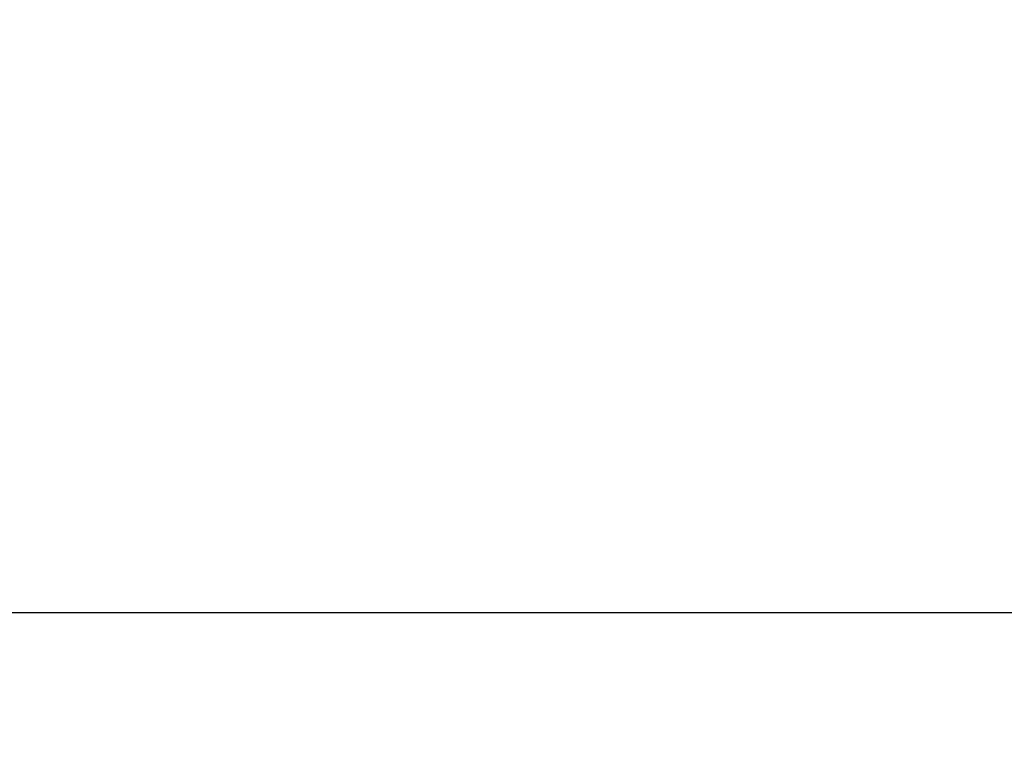
# Model space of a CAD drawing. Units: inches. Extents: x -24.3 to 8.7, y 13.5 to 30.1.
# Drawn here: x -19.9 to -18.5, y 24.4 to 25.5 of the extents above; entities that cross this region are included whole.
import ezdxf

# ---------------------------------------------------------------- set-up
doc = ezdxf.new("R2010")
doc.units = ezdxf.units.IN
doc.header["$MEASUREMENT"] = 0
doc.header["$PDSIZE"] = -1
doc.dimstyles.new('Copy of Standard', dxfattribs={"dimtxt": 0.125, "dimasz": 0.18, "dimexe": 0.125, "dimexo": 0.1, "dimgap": 0.125, "dimtad": 0, "dimtih": 1, "dimtoh": 1, "dimdec": 3, "dimlfac": 2, "dimzin": 1, "dimdsep": 46, "dimtxsty": 'Standard', "dimcen": 0.09, "dimadec": 0, "dimazin": 0, "dimtfac": 1, "dimtdec": 3, "dimtofl": 0, "dimtmove": 0, "dimatfit": 3, "dimfxl": 1, "dimtolj": 1, "dimtzin": 1, "dimarcsym": 0})

# ---------------------------------------------------------------- blocks, each defined once
blk = doc.blocks.new('*D28')
at = {"color": 0, "lineweight": -2, "transparency": 16777216}
for p, q in [((-21.3702, 26.0957), (-21.3702, 24.4898)), ((-12.8571, 26.0863), (-12.8571, 24.4898)), ((-21.1902, 24.6148), (-17.999, 24.6148)), ((-13.0371, 24.6148), (-16.2282, 24.6148))]:
    blk.add_line(p, q, dxfattribs=at)
at = {"color": 0, "transparency": 16777216}
for points in [[(-21.1902, 24.6448), (-21.1902, 24.5848), (-21.3702, 24.6148)], [(-13.0371, 24.6448), (-13.0371, 24.5848), (-12.8571, 24.6148)]]:
    blk.add_solid(points, dxfattribs=at)
at = {"layer": 'Defpoints', "color": 0, "transparency": 16777216}
for p in [(-21.3702, 26.1957), (-12.8571, 26.1863), (-12.8571, 24.6148)]:
    blk.add_point(p, dxfattribs=at)
at = {"color": 0, "transparency": 16777216, "insert": (-17.1136, 24.6148), "char_height": 0.125, "attachment_point": 5}
blk.add_mtext('\\A1;17.026 [432.46]', dxfattribs=at)

msp = doc.modelspace()

# ---------------------------------------------------------------- dimensions: what is measured, and where the dimension line sits
dim = msp.add_linear_dim(base=(-12.8571, 24.61482), p1=(-21.37016, 26.1957), p2=(-12.8571, 26.18633), dimstyle='Copy of Standard')
dim.commit()
dim.dimension.update_dxf_attribs({"geometry": '*D28', "text_midpoint": (-17.11363, 24.61482)})

doc.saveas('drawing.dxf')
